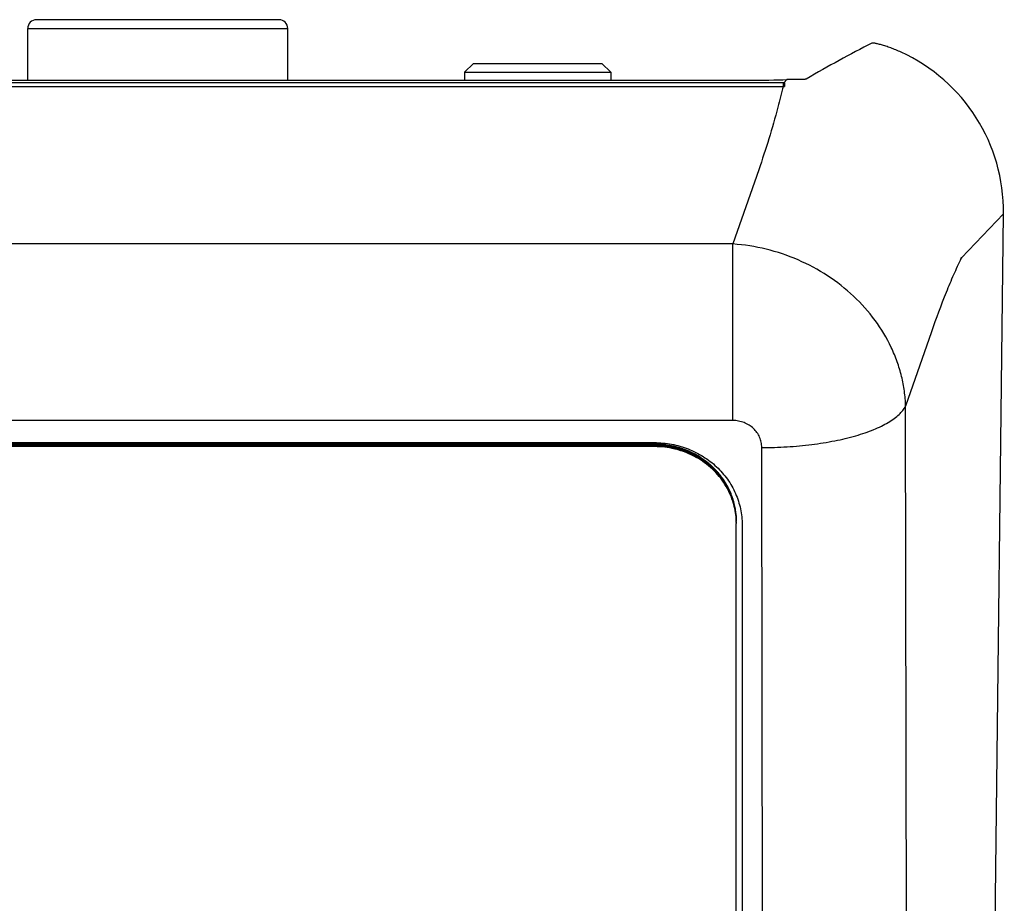
# Model space of a CAD drawing. Extents: x 110 to 846, y 28 to 598.
# Drawn here: x 400 to 434, y 137 to 167 of the extents above; entities that cross this region are included whole.
import ezdxf

# ---------------------------------------------------------------- set-up
doc = ezdxf.new("R2010")
doc.units = 0
doc.header["$LTSCALE"] = 25
doc.layers.add('FILMTHICK', color=3, linetype='CONTINUOUS')

msp = doc.modelspace()

# ---------------------------------------------------------------- linework, layer by layer
at = {"layer": 'FILMTHICK'}
for p, q in [((409.27, 167.157), (400.97, 167.157)), ((400.67, 165.088), (400.67, 166.857)), ((400.67, 166.857), (409.57, 166.857)), ((409.57, 165.088), (409.57, 166.857)), ((415.62, 165.357), (415.92, 165.657)), ((415.92, 165.657), (420.32, 165.657)), ((420.62, 165.357), (420.32, 165.657)), ((415.62, 165.357), (420.62, 165.357)), ((415.62, 165.357), (415.62, 165.088)), ((420.62, 165.357), (420.62, 165.088)), ((253.717, 165.01), (426.524, 165.01)), ((253.717, 164.876), (426.524, 164.876)), ((254.931, 165.088), (425.31, 165.088)), ((426.524, 165.01), (426.524, 164.876)), ((426.524, 165.01), (426.562, 165.01)), ((426.524, 164.876), (426.57, 164.876)), ((426.562, 165.01), (426.654, 165.106)), ((425.686, 162.022), (424.806, 159.483)), ((434.063, 160.52), (432.623, 159.011)), ((432.755, 48.611), (434.063, 160.52)), ((424.806, 159.483), (255.435, 159.483)), ((424.806, 153.443), (424.806, 159.483)), ((431.595, 156.477), (430.715, 153.938)), ((430.864, 50.686), (430.715, 153.938)), ((424.806, 153.443), (255.435, 153.443)), ((258.12, 152.687), (422.12, 152.687)), ((422.12, 152.636), (258.12, 152.636)), ((422.12, 152.601), (258.12, 152.601)), ((258.12, 152.601), (422.12, 152.601)), ((422.12, 152.584), (258.12, 152.584)), ((422.12, 152.55), (258.12, 152.55)), ((422.12, 152.601), (422.12, 152.636)), ((422.12, 152.55), (422.12, 152.601)), ((422.845, 152.495), (422.841, 152.496)), ((422.845, 152.494), (422.841, 152.495)), ((425.94, 49.266), (425.791, 152.518)), ((423.547, 152.234), (423.549, 152.233)), ((423.547, 152.234), (423.549, 152.233)), ((424.027, 151.88), (424.033, 151.875)), ((424.027, 151.88), (424.033, 151.875)), ((424.161, 151.772), (424.17, 151.763)), ((424.161, 151.772), (424.17, 151.763)), ((424.165, 151.75), (424.171, 151.745)), ((424.166, 151.75), (424.171, 151.745)), ((424.414, 151.479), (424.417, 151.475)), ((424.414, 151.479), (424.417, 151.475)), ((424.92, 150.016), (424.92, 150.014)), ((424.92, 150.016), (424.92, 150.014)), ((424.92, 52.191), (424.92, 149.919)), ((425.12, 149.868), (425.12, 52.14))]:
    msp.add_line(p, q, dxfattribs=at)
for centre, radius, start, end in [((400.97, 166.857), 0.3, 90, 180), ((409.27, 166.857), 0.3, 0, 90), ((428.7, 158.964), 3.909, 359.9999, 0.2737), ((427.751, 159.019), 4.872, 359.8985, 0.1625), ((422.12, 149.656), 2.979, 88.3229, 89.9998), ((422.12, 149.622), 2.98, 88.0476, 89.9998), ((422.12, 149.622), 2.979, 88.3229, 89.9998), ((422.12, 149.605), 2.979, 88.7729, 89.9999), ((422.12, 149.605), 2.979, 88.744, 89.9999), ((422.12, 149.604), 2.98, 88.0477, 88.773), ((422.12, 149.657), 2.978, 84.5938, 88.3232), ((422.12, 149.621), 2.98, 88.0477, 88.323), ((422.12, 149.622), 2.98, 87.0095, 88.0478), ((422.121, 149.625), 2.977, 85.3005, 87.0095), ((422.121, 149.626), 2.975, 84.5926, 85.3003), ((422.121, 149.663), 2.973, 82.5993, 84.5928), ((422.121, 149.628), 2.974, 83.5893, 84.5927), ((422.121, 149.63), 2.971, 82.599, 83.5893), ((422.122, 149.668), 2.967, 80.4808, 82.5991), ((422.122, 149.634), 2.967, 80.4808, 82.5991), ((422.123, 149.676), 2.959, 78.0196, 80.4811), ((422.123, 149.644), 2.957, 76.4695, 80.4817), ((422.125, 149.684), 2.951, 76.4673, 78.0189), ((422.125, 149.633), 2.951, 76.4934, 77.7188), ((422.126, 149.637), 2.947, 75.9463, 76.4932), ((422.126, 149.603), 2.947, 75.9463, 76.4932), ((422.127, 149.695), 2.94, 73.0112, 76.4684), ((422.126, 149.658), 2.943, 74.5755, 76.4676), ((422.127, 149.642), 2.941, 74.6313, 75.8675), ((422.129, 149.666), 2.934, 73.0094, 74.5751), ((422.131, 149.706), 2.928, 72.2369, 73.0091), ((422.131, 149.672), 2.928, 72.2369, 73.0091), ((422.131, 149.675), 2.925, 71.9838, 72.2368), ((422.139, 149.678), 2.904, 67.1739, 70.2912), ((422.147, 149.716), 2.881, 65.209, 65.9013), ((422.149, 149.755), 2.876, 64.4276, 65.2091), ((422.149, 149.719), 2.878, 64.8088, 65.209), ((422.15, 149.722), 2.875, 64.4274, 64.8088), ((422.157, 149.769), 2.86, 60.9084, 64.4298), ((422.154, 149.729), 2.867, 62.8378, 64.428), ((422.16, 149.741), 2.853, 60.906, 62.8378), ((422.161, 149.725), 2.851, 60.9036, 62.3604), ((422.167, 149.736), 2.839, 59.6218, 60.9034), ((422.166, 149.752), 2.841, 59.7561, 60.8586), ((422.175, 149.767), 2.823, 56.7738, 59.7576), ((422.171, 149.744), 2.83, 58.5646, 59.6216), ((422.177, 149.754), 2.819, 56.8692, 58.5651), ((422.184, 149.764), 2.806, 55.8056, 56.8686), ((422.187, 149.82), 2.801, 54.5714, 56.7727), ((422.186, 149.784), 2.802, 54.8768, 56.7724), ((422.189, 149.772), 2.797, 54.5271, 55.8057), ((422.192, 149.793), 2.792, 54.5699, 54.8757), ((422.198, 149.835), 2.783, 52.4877, 54.5709), ((422.198, 149.801), 2.783, 52.4877, 54.5709), ((422.195, 149.78), 2.787, 53.4588, 54.527), ((422.207, 149.796), 2.767, 50.0272, 53.4611), ((422.205, 149.81), 2.771, 51.9004, 52.4866), ((422.215, 149.823), 2.754, 48.8522, 51.9025), ((422.221, 149.813), 2.745, 48.6233, 50.0244), ((422.224, 149.834), 2.74, 48.5571, 48.8496), ((422.23, 149.84), 2.732, 46.7822, 48.8508), ((422.23, 149.823), 2.731, 46.782, 48.6955), ((422.23, 149.824), 2.731, 46.7817, 48.6234), ((422.228, 149.838), 2.734, 47.6074, 48.5573), ((422.234, 149.845), 2.725, 46.781, 47.6073), ((422.238, 149.849), 2.719, 46.3671, 46.7809), ((422.242, 149.853), 2.714, 44.9985, 46.7815), ((422.238, 149.832), 2.719, 46.3671, 46.7809), ((422.241, 149.834), 2.716, 45.2603, 46.7815), ((422.244, 149.855), 2.711, 44.7035, 46.3677), ((422.243, 149.837), 2.712, 44.8598, 46.3676), ((422.251, 149.845), 2.701, 43.5156, 45.2602), ((422.253, 149.864), 2.698, 43.3663, 44.7353), ((422.265, 149.875), 2.682, 41.0053, 43.367), ((422.279, 149.922), 2.663, 38.8599, 41.005), ((422.279, 149.888), 2.663, 38.8599, 41.005), ((422.291, 149.88), 2.647, 36.4726, 39.5673), ((422.294, 149.934), 2.644, 36.5722, 38.8596), ((422.291, 149.897), 2.648, 37.618, 38.8588), ((422.297, 149.902), 2.64, 36.6917, 37.6178), ((422.31, 149.945), 2.625, 33.906, 36.5726), ((422.307, 149.892), 2.627, 34.693, 36.4704), ((422.319, 149.9), 2.613, 32.9095, 34.6931), ((422.323, 149.955), 2.608, 32.2195, 33.9045), ((422.327, 149.906), 2.603, 32.2213, 32.9086), ((422.34, 149.965), 2.588, 28.4582, 32.2216), ((422.34, 149.931), 2.588, 28.4582, 32.2216), ((422.337, 149.912), 2.592, 29.5495, 32.2226), ((422.354, 149.973), 2.572, 27.6125, 28.4545), ((422.354, 149.939), 2.572, 27.6125, 28.4545), ((422.39, 149.938), 2.532, 19.3519, 23.4498), ((422.4, 149.993), 2.522, 19.0876, 19.9406), ((422.4, 149.959), 2.522, 19.0876, 19.9406), ((422.408, 149.945), 2.513, 15.8297, 19.3498), ((422.41, 149.997), 2.512, 15.2495, 19.0891), ((422.404, 149.961), 2.517, 18.0705, 19.0877), ((422.41, 149.963), 2.511, 16.6345, 18.0705), ((422.415, 149.964), 2.506, 15.2471, 16.6344), ((422.417, 149.947), 2.504, 15.2177, 15.8273), ((422.425, 150.001), 2.496, 10.756, 15.2482), ((422.425, 149.967), 2.496, 10.756, 15.2482), ((422.417, 149.913), 2.504, 15.2177, 15.8273), ((422.419, 149.948), 2.502, 14.5385, 15.2177), ((422.436, 150.003), 2.485, 8.3692, 10.7534), ((422.434, 149.969), 2.486, 9.4229, 10.7531), ((422.438, 149.969), 2.482, 8.3686, 9.4228), ((422.441, 150.004), 2.48, 6.119, 8.3686), ((422.439, 149.969), 2.481, 8.1202, 8.3685), ((422.441, 149.97), 2.479, 6.1189, 8.1204), ((422.444, 149.953), 2.477, 4.1638, 6.9368), ((422.445, 150.004), 2.476, 1.9001, 6.1183), ((422.445, 149.97), 2.476, 2.2116, 6.1184), ((422.446, 149.953), 2.474, 2.2093, 4.163), ((422.448, 150.004), 2.473, 0.0003, 1.8991), ((422.446, 149.97), 2.474, 1.899, 2.2107), ((422.447, 149.953), 2.474, 1.3895, 2.2093), ((422.447, 149.919), 2.474, 1.3895, 1.9805), ((422.447, 149.953), 2.473, 1.1891, 1.3895), ((422.448, 149.953), 2.472, 0.3965, 1.1891), ((422.449, 149.97), 2.471, 0.0001, 0.7929), ((422.447, 149.919), 2.473, 1.1891, 1.3895), ((422.448, 149.919), 2.473, 0.7929, 1.1891), ((422.449, 149.953), 2.471, 0, 0.3965), ((422.449, 149.919), 2.472, 0.0001, 0.7929)]:
    msp.add_arc(centre, radius, start, end, dxfattribs=at)
for centre, major_axis, ratio, start_param, end_param in [((425.799, 158.214), (14.458, 10.164), 0.283369, 1.116205, 1.271738), ((428.06, 160.584), (4.146, 4.346), 0.998837, -0.820035, 0.333198), ((425.31, 165.158), (2, 0), 0.034921, -1.570796, -0.833662)]:
    msp.add_ellipse(centre, major_axis=major_axis, ratio=ratio, start_param=start_param, end_param=end_param, dxfattribs=at)
for points, knots in [([(430.559, 166.045), (430.5, 166.072), (430.383, 166.123), (430.208, 166.19), (430.043, 166.247), (429.914, 166.286), (429.82, 166.311), (429.759, 166.326), (429.705, 166.338), (429.659, 166.348), (429.622, 166.354), (429.596, 166.357), (429.58, 166.359), (429.571, 166.359), (429.565, 166.359), (429.561, 166.358), (429.56, 166.357)], [0, 0, 0, 0, 0.184878, 0.364442, 0.532713, 0.683308, 0.750013, 0.810016, 0.862672, 0.907417, 0.943785, 0.971422, 0.981895, 0.990122, 0.996124, 1, 1, 1, 1]), ([(427.307, 165.123), (427.304, 165.122), (427.297, 165.12), (427.285, 165.118), (427.268, 165.116), (427.246, 165.114), (427.219, 165.113), (427.175, 165.112), (427.109, 165.112), (427.018, 165.111), (426.91, 165.111), (426.787, 165.11), (426.7, 165.108), (426.654, 165.106)], [0, 0, 0, 0, 0.01275, 0.032237, 0.058677, 0.092107, 0.132494, 0.179766, 0.294543, 0.435394, 0.600994, 0.789784, 1, 1, 1, 1]), ([(426.524, 164.876), (426.466, 164.637), (426.222, 163.676), (425.931, 162.726), (425.686, 162.022)], [0, 0, 0, 0, 0.248115, 1, 1, 1, 1]), ([(426.562, 165.01), (426.562, 165.008), (426.563, 165.004), (426.564, 164.997), (426.565, 164.985), (426.566, 164.97), (426.567, 164.951), (426.568, 164.92), (426.569, 164.894), (426.57, 164.876)], [0, 0, 0, 0, 0.030805, 0.088932, 0.174456, 0.287139, 0.426594, 0.592308, 1, 1, 1, 1]), ([(430.715, 153.938), (430.71, 154.108), (430.681, 154.451), (430.583, 154.959), (430.432, 155.461), (430.159, 156.117), (429.689, 156.898), (428.949, 157.726), (428.056, 158.424), (427.044, 158.967), (425.95, 159.335), (425.188, 159.455), (424.806, 159.483)], [0, 0, 0, 0, 0.057844, 0.116272, 0.175381, 0.235244, 0.357222, 0.482323, 0.610075, 0.739656, 0.870012, 1, 1, 1, 1]), ([(432.608, 158.983), (432.52, 158.8), (432.345, 158.418), (431.995, 157.586), (431.753, 156.931), (431.595, 156.477)], [0, 0, 0, 0, 0.225152, 0.466915, 1, 1, 1, 1]), ([(432.623, 159.033), (432.622, 159.029), (432.62, 159.012), (432.614, 158.995), (432.608, 158.983)], [0, 0, 0, 0, 0.242747, 1, 1, 1, 1]), ([(432.623, 159.011), (432.622, 159.007), (432.62, 158.991), (432.614, 158.975), (432.608, 158.964)], [0, 0, 0, 0, 0.24175, 1, 1, 1, 1]), ([(425.791, 152.518), (426.08, 152.519), (426.652, 152.536), (427.487, 152.613), (428.271, 152.737), (428.879, 152.881), (429.32, 153.019), (429.615, 153.128), (429.88, 153.246), (430.115, 153.372), (430.318, 153.504), (430.531, 153.677), (430.659, 153.829), (430.715, 153.938)], [0, 0, 0, 0, 0.164485, 0.324582, 0.476073, 0.615123, 0.678963, 0.738548, 0.793624, 0.84402, 0.88968, 0.930696, 1, 1, 1, 1]), ([(425.791, 152.518), (425.791, 152.579), (425.778, 152.701), (425.722, 152.876), (425.631, 153.038), (425.507, 153.179), (425.357, 153.294), (425.185, 153.379), (424.999, 153.431), (424.87, 153.443), (424.806, 153.443)], [0, 0, 0, 0, 0.121164, 0.242906, 0.365734, 0.489989, 0.615782, 0.742972, 0.871209, 1, 1, 1, 1]), ([(422.12, 152.687), (422.316, 152.687), (422.611, 152.659), (422.992, 152.57), (423.361, 152.446), (423.795, 152.228), (424.178, 151.934), (424.443, 151.659), (424.676, 151.364), (424.909, 150.956), (425.081, 150.423), (425.12, 150.052), (425.12, 149.868)], [0, 0, 0, 0, 0.128745, 0.193009, 0.257066, 0.384198, 0.509947, 0.572328, 0.634334, 0.757151, 0.878874, 1, 1, 1, 1]), ([(422.814, 152.468), (422.701, 152.495), (422.47, 152.536), (422.237, 152.55), (422.12, 152.55)], [0, 0, 0, 0, 0.499546, 1, 1, 1, 1]), ([(422.815, 152.519), (422.767, 152.531), (422.571, 152.573), (422.372, 152.594), (422.222, 152.6)], [0, 0, 0, 0, 0.249784, 1, 1, 1, 1]), ([(422.222, 152.582), (422.272, 152.581), (422.471, 152.569), (422.67, 152.537), (422.815, 152.502)], [0, 0, 0, 0, 0.250463, 1, 1, 1, 1]), ([(422.752, 152.516), (422.709, 152.526), (422.534, 152.56), (422.356, 152.578), (422.222, 152.582)], [0, 0, 0, 0, 0.249819, 1, 1, 1, 1]), ([(423.547, 152.234), (423.433, 152.298), (423.194, 152.41), (422.943, 152.488), (422.815, 152.519)], [0, 0, 0, 0, 0.498511, 1, 1, 1, 1]), ([(422.815, 152.502), (422.943, 152.471), (423.194, 152.393), (423.433, 152.281), (423.547, 152.217)], [0, 0, 0, 0, 0.501489, 1, 1, 1, 1]), ([(423.547, 152.183), (423.437, 152.244), (423.207, 152.353), (422.965, 152.43), (422.841, 152.461)], [0, 0, 0, 0, 0.498547, 1, 1, 1, 1]), ([(423.118, 152.412), (423.066, 152.43), (422.995, 152.453), (422.924, 152.473), (422.906, 152.478)], [0, 0, 0, 0, 0.749715, 1, 1, 1, 1]), ([(423.356, 152.366), (423.329, 152.378), (423.22, 152.426), (423.109, 152.468), (423.024, 152.495)], [0, 0, 0, 0, 0.249542, 1, 1, 1, 1]), ([(423.036, 152.457), (423.061, 152.449), (423.158, 152.416), (423.254, 152.377), (423.324, 152.346)], [0, 0, 0, 0, 0.25047, 1, 1, 1, 1]), ([(423.483, 152.251), (423.466, 152.261), (423.394, 152.297), (423.321, 152.331), (423.265, 152.354)], [0, 0, 0, 0, 0.249631, 1, 1, 1, 1]), ([(423.722, 152.163), (423.707, 152.172), (423.65, 152.209), (423.592, 152.244), (423.547, 152.268)], [0, 0, 0, 0, 0.249635, 1, 1, 1, 1]), ([(424.027, 151.897), (423.991, 151.929), (423.84, 152.054), (423.676, 152.163), (423.547, 152.234)], [0, 0, 0, 0, 0.248985, 1, 1, 1, 1]), ([(423.547, 152.217), (423.59, 152.193), (423.759, 152.093), (423.917, 151.976), (424.027, 151.88)], [0, 0, 0, 0, 0.251333, 1, 1, 1, 1]), ([(424.53, 151.26), (424.41, 151.45), (424.117, 151.803), (423.747, 152.072), (423.547, 152.183)], [0, 0, 0, 0, 0.496147, 1, 1, 1, 1]), ([(424.038, 151.922), (424.026, 151.932), (423.978, 151.974), (423.929, 152.013), (423.892, 152.042)], [0, 0, 0, 0, 0.249621, 1, 1, 1, 1]), ([(424.161, 151.806), (424.131, 151.836), (424.09, 151.875), (424.048, 151.913), (424.038, 151.922)], [0, 0, 0, 0, 0.749623, 1, 1, 1, 1]), ([(424.289, 151.669), (424.279, 151.681), (424.237, 151.728), (424.194, 151.773), (424.161, 151.806)], [0, 0, 0, 0, 0.249616, 1, 1, 1, 1]), ([(424.53, 151.311), (424.504, 151.351), (424.397, 151.511), (424.272, 151.659), (424.171, 151.762)], [0, 0, 0, 0, 0.248981, 1, 1, 1, 1]), ([(424.171, 151.745), (424.205, 151.711), (424.336, 151.57), (424.453, 151.416), (424.53, 151.294)], [0, 0, 0, 0, 0.251413, 1, 1, 1, 1]), ([(424.332, 151.567), (424.322, 151.578), (424.283, 151.626), (424.241, 151.671), (424.21, 151.705)], [0, 0, 0, 0, 0.249624, 1, 1, 1, 1]), ([(424.417, 151.475), (424.427, 151.462), (424.466, 151.408), (424.503, 151.353), (424.53, 151.311)], [0, 0, 0, 0, 0.250428, 1, 1, 1, 1]), ([(424.833, 150.623), (424.8, 150.744), (424.715, 150.982), (424.597, 151.204), (424.53, 151.311)], [0, 0, 0, 0, 0.498376, 1, 1, 1, 1]), ([(424.53, 151.294), (424.597, 151.187), (424.715, 150.964), (424.8, 150.727), (424.833, 150.606)], [0, 0, 0, 0, 0.501624, 1, 1, 1, 1]), ([(424.826, 150.596), (424.793, 150.713), (424.71, 150.942), (424.595, 151.157), (424.53, 151.26)], [0, 0, 0, 0, 0.498416, 1, 1, 1, 1]), ([(424.713, 150.946), (424.704, 150.967), (424.667, 151.05), (424.625, 151.131), (424.592, 151.19)], [0, 0, 0, 0, 0.249574, 1, 1, 1, 1]), ([(424.771, 150.853), (424.761, 150.88), (424.72, 150.986), (424.673, 151.089), (424.633, 151.165)], [0, 0, 0, 0, 0.24953, 1, 1, 1, 1]), ([(424.633, 151.131), (424.646, 151.106), (424.697, 151.004), (424.742, 150.899), (424.771, 150.819)], [0, 0, 0, 0, 0.250633, 1, 1, 1, 1]), ([(424.92, 150.004), (424.919, 150.109), (424.903, 150.317), (424.86, 150.522), (424.833, 150.623)], [0, 0, 0, 0, 0.499494, 1, 1, 1, 1]), ([(424.833, 150.606), (424.859, 150.51), (424.9, 150.314), (424.917, 150.115), (424.92, 150.016)], [0, 0, 0, 0, 0.500501, 1, 1, 1, 1]), ([(424.919, 150.004), (424.916, 150.1), (424.898, 150.291), (424.858, 150.478), (424.833, 150.57)], [0, 0, 0, 0, 0.499504, 1, 1, 1, 1]), ([(424.902, 150.252), (424.899, 150.279), (424.884, 150.388), (424.862, 150.496), (424.841, 150.576)], [0, 0, 0, 0, 0.249813, 1, 1, 1, 1])]:
    msp.add_open_spline(points, degree=3, knots=knots, dxfattribs=at)

doc.saveas('drawing.dxf')
